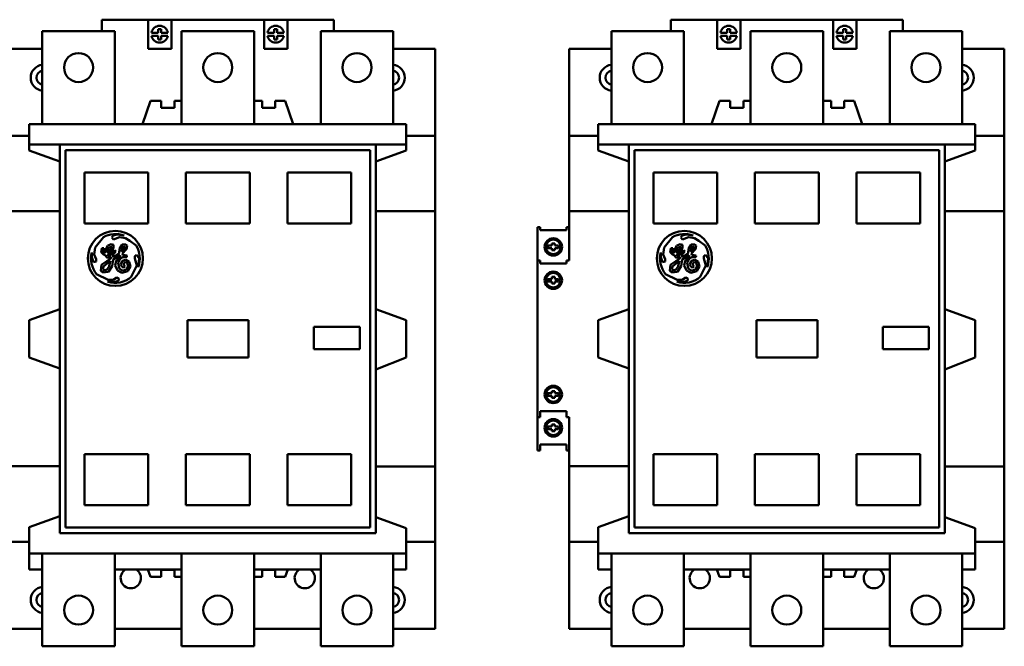
# Model space of a CAD drawing. Units: inches. Extents: x 6 to 258, y 3 to 201.
# Drawn here: x 153 to 166, y 76 to 85 of the extents above; entities that cross this region are included whole.
import ezdxf

# ---------------------------------------------------------------- set-up
doc = ezdxf.new("R2010")
doc.units = ezdxf.units.IN
doc.header["$LTSCALE"] = 12
doc.header["$MEASUREMENT"] = 0
doc.layers.add('Visible (ANSI)', color=7, linetype='Continuous', lineweight=50)

msp = doc.modelspace()

# ---------------------------------------------------------------- linework, layer by layer
at = {"layer": 'Visible (ANSI)'}
for p, q in [((154.2344, 84.653), (154.8644, 84.653)), ((154.2344, 84.4955), (154.2344, 84.653)), ((154.8644, 84.2593), (154.8644, 84.653)), ((155.1793, 84.653), (154.8644, 84.653)), ((155.1793, 84.653), (156.4392, 84.653)), ((155.1793, 84.2593), (155.1793, 84.653)), ((156.4392, 84.2593), (156.4392, 84.653)), ((156.7541, 84.653), (156.4392, 84.653)), ((156.7541, 84.2593), (156.7541, 84.653)), ((156.7541, 84.653), (157.384, 84.653)), ((157.384, 84.4955), (157.384, 84.653)), ((161.9588, 84.653), (162.5888, 84.653)), ((161.9588, 84.4955), (161.9588, 84.653)), ((162.5888, 84.2593), (162.5888, 84.653)), ((162.9037, 84.653), (162.5888, 84.653)), ((162.9037, 84.653), (164.1636, 84.653)), ((162.9037, 84.2593), (162.9037, 84.653)), ((164.1636, 84.2593), (164.1636, 84.653)), ((164.4785, 84.653), (164.1636, 84.653)), ((164.4785, 84.2593), (164.4785, 84.653)), ((164.4785, 84.653), (165.1085, 84.653)), ((165.1085, 84.4955), (165.1085, 84.653)), ((153.4274, 84.4955), (153.4274, 83.2357)), ((153.4274, 84.4955), (154.4116, 84.4955)), ((154.4116, 84.4955), (154.4116, 83.2357)), ((154.9078, 84.4755), (155.0002, 84.4755)), ((155.0002, 84.4755), (155.0002, 84.5264)), ((155.0002, 84.5264), (155.0396, 84.5264)), ((155.0396, 84.5264), (155.0396, 84.4755)), ((155.0396, 84.4755), (155.1319, 84.4755)), ((155.3172, 84.4955), (155.3172, 83.2357)), ((155.3172, 84.4955), (156.3014, 84.4955)), ((156.3014, 84.4955), (156.3014, 83.2357)), ((156.4826, 84.4755), (156.575, 84.4755)), ((156.575, 84.4755), (156.575, 84.5264)), ((156.575, 84.5264), (156.6144, 84.5264)), ((156.6144, 84.5264), (156.6144, 84.4755)), ((156.6144, 84.4755), (156.7068, 84.4755)), ((157.2069, 84.4955), (157.2069, 83.2357)), ((157.2069, 84.4955), (158.1912, 84.4955)), ((158.1912, 84.4955), (158.1912, 83.2357)), ((161.1518, 84.4955), (161.1518, 83.2357)), ((161.1518, 84.4955), (162.136, 84.4955)), ((162.136, 84.4955), (162.136, 83.2357)), ((162.6322, 84.4755), (162.7246, 84.4755)), ((162.7246, 84.4755), (162.7246, 84.5264)), ((162.7246, 84.5264), (162.764, 84.5264)), ((162.764, 84.5264), (162.764, 84.4755)), ((162.764, 84.4755), (162.8564, 84.4755)), ((163.0416, 84.4955), (163.0416, 83.2357)), ((163.0416, 84.4955), (164.0258, 84.4955)), ((164.0258, 84.4955), (164.0258, 83.2357)), ((164.207, 84.4755), (164.2994, 84.4755)), ((164.2994, 84.4755), (164.2994, 84.5264)), ((164.2994, 84.5264), (164.3388, 84.5264)), ((164.3388, 84.5264), (164.3388, 84.4755)), ((164.3388, 84.4755), (164.4312, 84.4755)), ((164.9313, 84.4955), (164.9313, 83.2357)), ((164.9313, 84.4955), (165.9156, 84.4955)), ((165.9156, 84.4955), (165.9156, 83.2357)), ((155.0002, 84.4361), (154.9078, 84.4361)), ((155.0002, 84.3853), (155.0002, 84.4361)), ((155.0396, 84.3853), (155.0002, 84.3853)), ((155.1319, 84.4361), (155.0396, 84.4361)), ((155.0396, 84.4361), (155.0396, 84.3853)), ((156.575, 84.4361), (156.4826, 84.4361)), ((156.575, 84.3853), (156.575, 84.4361)), ((156.6144, 84.3853), (156.575, 84.3853)), ((156.7068, 84.4361), (156.6144, 84.4361)), ((156.6144, 84.4361), (156.6144, 84.3853)), ((162.7246, 84.4361), (162.6322, 84.4361)), ((162.7246, 84.3853), (162.7246, 84.4361)), ((162.764, 84.3853), (162.7246, 84.3853)), ((162.8564, 84.4361), (162.764, 84.4361)), ((162.764, 84.4361), (162.764, 84.3853)), ((164.2994, 84.4361), (164.207, 84.4361)), ((164.2994, 84.3853), (164.2994, 84.4361)), ((164.3388, 84.3853), (164.2994, 84.3853)), ((164.4312, 84.4361), (164.3388, 84.4361)), ((164.3388, 84.4361), (164.3388, 84.3853)), ((152.8565, 84.2593), (153.4274, 84.2593)), ((155.1793, 84.2593), (154.8644, 84.2593)), ((156.7541, 84.2593), (156.4392, 84.2593)), ((158.1912, 84.2593), (158.762, 84.2593)), ((158.762, 84.2593), (158.762, 83.0782)), ((160.5809, 84.2593), (160.5809, 83.0782)), ((160.5809, 84.2593), (161.1518, 84.2593)), ((162.9037, 84.2593), (162.5888, 84.2593)), ((164.4785, 84.2593), (164.1636, 84.2593)), ((165.9156, 84.2593), (166.4864, 84.2593)), ((166.4864, 84.2593), (166.4864, 83.0782)), ((154.8939, 83.5506), (154.7857, 83.2357)), ((154.8939, 83.5506), (155.0424, 83.5506)), ((155.0424, 83.5506), (155.0424, 83.4591)), ((155.2203, 83.5506), (155.3172, 83.5506)), ((155.2203, 83.5506), (155.2203, 83.4591)), ((156.3014, 83.5506), (156.4106, 83.5506)), ((156.4106, 83.5506), (156.4106, 83.4591)), ((156.5885, 83.5506), (156.7246, 83.5506)), ((156.5885, 83.5506), (156.5885, 83.4591)), ((156.8329, 83.2357), (156.7246, 83.5506)), ((162.6183, 83.5506), (162.5101, 83.2357)), ((162.6183, 83.5506), (162.7668, 83.5506)), ((162.7668, 83.5506), (162.7668, 83.4591)), ((162.9447, 83.5506), (163.0416, 83.5506)), ((162.9447, 83.5506), (162.9447, 83.4591)), ((164.0258, 83.5506), (164.135, 83.5506)), ((164.135, 83.5506), (164.135, 83.4591)), ((164.3129, 83.5506), (164.449, 83.5506)), ((164.3129, 83.5506), (164.3129, 83.4591)), ((164.5573, 83.2357), (164.449, 83.5506)), ((155.2203, 83.4591), (155.0424, 83.4591)), ((156.5885, 83.4591), (156.4106, 83.4591)), ((162.9447, 83.4591), (162.7668, 83.4591)), ((164.3129, 83.4591), (164.135, 83.4591)), ((153.2502, 83.2357), (153.2502, 82.9601)), ((153.2502, 83.2357), (158.3683, 83.2357)), ((158.3683, 83.2357), (158.3683, 82.9601)), ((160.9746, 83.2357), (160.9746, 82.9601)), ((160.9746, 83.2357), (166.0927, 83.2357)), ((166.0927, 83.2357), (166.0927, 82.9601)), ((152.8565, 83.0782), (153.2502, 83.0782)), ((158.3683, 83.0782), (158.762, 83.0782)), ((158.762, 82.0558), (158.762, 83.0782)), ((160.5809, 82.0558), (160.5809, 83.0782)), ((160.5809, 83.0782), (160.9746, 83.0782)), ((166.0927, 83.0782), (166.4864, 83.0782)), ((166.4864, 82.0558), (166.4864, 83.0782)), ((153.2502, 82.9601), (153.2502, 82.8774)), ((153.2502, 82.9601), (153.6636, 82.9601)), ((153.6636, 82.7286), (153.2502, 82.8774)), ((153.6636, 77.6845), (153.6636, 82.9601)), ((153.6636, 82.9601), (157.9564, 82.9601)), ((153.7423, 82.8814), (157.8762, 82.8814)), ((153.7423, 82.8814), (153.7423, 77.7632)), ((157.8762, 82.8814), (157.8762, 77.7632)), ((157.9564, 77.6845), (157.9564, 82.9601)), ((157.9564, 82.9601), (158.3683, 82.9601)), ((158.3683, 82.8774), (157.9564, 82.7275)), ((158.3683, 82.9601), (158.3683, 82.8774)), ((160.9746, 82.9601), (160.9746, 82.8774)), ((160.9746, 82.9601), (161.388, 82.9601)), ((161.388, 82.7286), (160.9746, 82.8774)), ((161.388, 77.6845), (161.388, 82.9601)), ((161.388, 82.9601), (165.6808, 82.9601)), ((161.4668, 82.8814), (165.6006, 82.8814)), ((161.4668, 82.8814), (161.4668, 77.7632)), ((165.6006, 82.8814), (165.6006, 77.7632)), ((165.6808, 77.6845), (165.6808, 82.9601)), ((165.6808, 82.9601), (166.0927, 82.9601)), ((166.0927, 82.8774), (165.6808, 82.7275)), ((166.0927, 82.9601), (166.0927, 82.8774)), ((153.9983, 82.5782), (153.9983, 81.8873)), ((154.8644, 82.5782), (153.9983, 82.5782)), ((154.8644, 81.8873), (154.8644, 82.5782)), ((155.3762, 82.5782), (155.3762, 81.8873)), ((156.2423, 82.5782), (155.3762, 82.5782)), ((156.2423, 81.8873), (156.2423, 82.5782)), ((156.7542, 82.5782), (156.7542, 81.8873)), ((157.6203, 82.5782), (156.7542, 82.5782)), ((157.6203, 81.8873), (157.6203, 82.5782)), ((161.7227, 82.5782), (161.7227, 81.8873)), ((162.5888, 82.5782), (161.7227, 82.5782)), ((162.5888, 81.8873), (162.5888, 82.5782)), ((163.1006, 82.5782), (163.1006, 81.8873)), ((163.9668, 82.5782), (163.1006, 82.5782)), ((163.9668, 81.8873), (163.9668, 82.5782)), ((164.4786, 82.5782), (164.4786, 81.8873)), ((165.3447, 82.5782), (164.4786, 82.5782)), ((165.3447, 81.8873), (165.3447, 82.5782)), ((153.6636, 82.0558), (152.8565, 82.0558)), ((158.762, 82.0558), (157.9564, 82.0558)), ((158.762, 82.0558), (158.762, 78.5904)), ((160.5809, 82.0558), (160.5809, 81.3869)), ((161.388, 82.0558), (160.5809, 82.0558)), ((166.4864, 82.0558), (165.6808, 82.0558)), ((166.4864, 82.0558), (166.4864, 78.5904)), ((153.9983, 81.8873), (154.8644, 81.8873)), ((155.3762, 81.8873), (156.2423, 81.8873)), ((156.7542, 81.8873), (157.6203, 81.8873)), ((160.1479, 81.3869), (160.1479, 81.8396)), ((160.1872, 81.8396), (160.1479, 81.8396)), ((160.1872, 81.7971), (160.1872, 81.8396)), ((160.5809, 81.8396), (160.5416, 81.8396)), ((160.5416, 81.7971), (160.5416, 81.8396)), ((161.7227, 81.8873), (162.5888, 81.8873)), ((163.1006, 81.8873), (163.9668, 81.8873)), ((164.4786, 81.8873), (165.3447, 81.8873)), ((154.1444, 81.5602), (154.256, 81.7016)), ((154.3872, 81.7228), (154.372, 81.6969)), ((154.372, 81.6969), (154.3921, 81.671)), ((154.442, 81.7369), (154.3872, 81.7228)), ((154.3921, 81.671), (154.4759, 81.7007)), ((154.5363, 81.723), (154.442, 81.7369)), ((154.4759, 81.7007), (154.558, 81.6886)), ((154.558, 81.6886), (154.6171, 81.6541)), ((160.1872, 81.7971), (160.5416, 81.7971)), ((161.8688, 81.5602), (161.9804, 81.7016)), ((162.1116, 81.7228), (162.0964, 81.6969)), ((162.0964, 81.6969), (162.1165, 81.671)), ((162.1664, 81.7369), (162.1116, 81.7228)), ((162.1165, 81.671), (162.2003, 81.7007)), ((162.2607, 81.723), (162.1664, 81.7369)), ((162.2003, 81.7007), (162.2824, 81.6886)), ((162.2824, 81.6886), (162.3415, 81.6541)), ((154.1306, 81.4665), (154.1444, 81.5602)), ((154.2373, 81.5543), (154.2281, 81.4966)), ((154.2607, 81.5506), (154.2373, 81.5543)), ((154.2582, 81.4973), (154.2607, 81.5506)), ((154.3156, 81.5895), (154.2847, 81.5298)), ((154.308, 81.4896), (154.3196, 81.5463)), ((154.3619, 81.6077), (154.3156, 81.5895)), ((154.3196, 81.5463), (154.3559, 81.5769)), ((154.3712, 81.5698), (154.3523, 81.5288)), ((154.3559, 81.5769), (154.3712, 81.5698)), ((154.3948, 81.5959), (154.3619, 81.6077)), ((154.3639, 81.4988), (154.3948, 81.5585)), ((154.3948, 81.5585), (154.3948, 81.5959)), ((154.4746, 81.5436), (154.4702, 81.4861)), ((154.5128, 81.6002), (154.4746, 81.5436)), ((154.5016, 81.5021), (154.5198, 81.5652)), ((154.5471, 81.5589), (154.5016, 81.5021)), ((154.5093, 81.4761), (154.5712, 81.5407)), ((154.5518, 81.6081), (154.5128, 81.6002)), ((154.5198, 81.5652), (154.5373, 81.5799)), ((154.5373, 81.5799), (154.5471, 81.5754)), ((154.5471, 81.5754), (154.5471, 81.5589)), ((154.5805, 81.5863), (154.5518, 81.6081)), ((154.5712, 81.5407), (154.5805, 81.5863)), ((154.6171, 81.6541), (154.6997, 81.589)), ((160.2892, 81.5524), (160.2892, 81.5863)), ((160.2892, 81.5863), (160.3446, 81.5863)), ((160.3446, 81.5524), (160.2892, 81.5524)), ((160.3446, 81.5863), (160.3446, 81.6144)), ((160.3446, 81.6144), (160.3852, 81.6144)), ((160.3446, 81.5264), (160.3446, 81.5524)), ((160.3852, 81.6144), (160.3852, 81.5863)), ((160.3852, 81.5863), (160.4362, 81.5863)), ((160.4362, 81.5524), (160.3852, 81.5524)), ((160.3852, 81.5524), (160.3852, 81.5264)), ((160.4362, 81.5863), (160.4362, 81.5524)), ((161.855, 81.4665), (161.8688, 81.5602)), ((161.9617, 81.5543), (161.9525, 81.4966)), ((161.9851, 81.5506), (161.9617, 81.5543)), ((161.9826, 81.4973), (161.9851, 81.5506)), ((162.04, 81.5895), (162.0091, 81.5298)), ((162.0324, 81.4896), (162.044, 81.5463)), ((162.0863, 81.6077), (162.04, 81.5895)), ((162.044, 81.5463), (162.0803, 81.5769)), ((162.0956, 81.5698), (162.0768, 81.5288)), ((162.0803, 81.5769), (162.0956, 81.5698)), ((162.1192, 81.5959), (162.0863, 81.6077)), ((162.0883, 81.4988), (162.1192, 81.5585)), ((162.1192, 81.5585), (162.1192, 81.5959)), ((162.199, 81.5436), (162.1946, 81.4861)), ((162.2372, 81.6002), (162.199, 81.5436)), ((162.226, 81.5021), (162.2443, 81.5652)), ((162.2715, 81.5589), (162.226, 81.5021)), ((162.2337, 81.4761), (162.2956, 81.5407)), ((162.2762, 81.6081), (162.2372, 81.6002)), ((162.2443, 81.5652), (162.2617, 81.5799)), ((162.2617, 81.5799), (162.2715, 81.5754)), ((162.2715, 81.5754), (162.2715, 81.5589)), ((162.3049, 81.5863), (162.2762, 81.6081)), ((162.2956, 81.5407), (162.3049, 81.5863)), ((162.3415, 81.6541), (162.4241, 81.589)), ((154.0976, 81.4935), (154.0976, 81.4282)), ((154.0976, 81.4282), (154.121, 81.3623)), ((154.1583, 81.4016), (154.1306, 81.4665)), ((154.1583, 81.3718), (154.1583, 81.4016)), ((154.2281, 81.4966), (154.2607, 81.4621)), ((154.3615, 81.4179), (154.2325, 81.3283)), ((154.2754, 81.4842), (154.2582, 81.4973)), ((154.2607, 81.4621), (154.2772, 81.4621)), ((154.2847, 81.5298), (154.2754, 81.4842)), ((154.2772, 81.4621), (154.3087, 81.4211)), ((154.3523, 81.5288), (154.308, 81.4896)), ((154.3087, 81.4211), (154.3615, 81.4344)), ((154.3103, 81.4616), (154.3639, 81.4988)), ((154.3225, 81.4456), (154.3103, 81.4616)), ((154.348, 81.452), (154.3225, 81.4456)), ((154.3722, 81.4749), (154.348, 81.452)), ((154.3615, 81.4344), (154.3615, 81.4179)), ((154.384, 81.5078), (154.3722, 81.4749)), ((154.4076, 81.5241), (154.384, 81.5078)), ((154.3897, 81.4004), (154.4824, 81.4579)), ((154.3909, 81.4611), (154.4247, 81.5111)), ((154.4702, 81.4861), (154.3909, 81.4311)), ((154.3909, 81.4311), (154.3909, 81.4611)), ((154.4247, 81.5111), (154.4076, 81.5241)), ((154.4905, 81.4473), (154.4286, 81.3827)), ((154.4584, 81.3542), (154.4846, 81.411)), ((154.4824, 81.4579), (154.4905, 81.4473)), ((154.4846, 81.411), (154.5219, 81.4312)), ((154.5245, 81.46), (154.5093, 81.4761)), ((154.5219, 81.4312), (154.5731, 81.4312)), ((154.5768, 81.4547), (154.5245, 81.46)), ((154.5731, 81.4312), (154.5768, 81.4547)), ((154.7037, 81.4597), (154.6822, 81.443)), ((154.6822, 81.443), (154.6822, 81.4132)), ((154.6822, 81.4132), (154.711, 81.3185)), ((154.7414, 81.4111), (154.7037, 81.4597)), ((154.73, 81.3041), (154.7414, 81.4111)), ((160.3852, 81.5264), (160.3446, 81.5264)), ((161.822, 81.4935), (161.822, 81.4282)), ((161.822, 81.4282), (161.8454, 81.3623)), ((161.8827, 81.4016), (161.855, 81.4665)), ((161.8827, 81.3718), (161.8827, 81.4016)), ((161.9525, 81.4966), (161.9851, 81.4621)), ((162.0859, 81.4179), (161.9569, 81.3283)), ((161.9998, 81.4842), (161.9826, 81.4973)), ((161.9851, 81.4621), (162.0016, 81.4621)), ((162.0091, 81.5298), (161.9998, 81.4842)), ((162.0016, 81.4621), (162.0331, 81.4211)), ((162.0768, 81.5288), (162.0324, 81.4896)), ((162.0331, 81.4211), (162.0859, 81.4344)), ((162.0347, 81.4616), (162.0883, 81.4988)), ((162.047, 81.4456), (162.0347, 81.4616)), ((162.0724, 81.452), (162.047, 81.4456)), ((162.0966, 81.4749), (162.0724, 81.452)), ((162.0859, 81.4344), (162.0859, 81.4179)), ((162.1084, 81.5078), (162.0966, 81.4749)), ((162.132, 81.5241), (162.1084, 81.5078)), ((162.1141, 81.4004), (162.2069, 81.4579)), ((162.1153, 81.4611), (162.1491, 81.5111)), ((162.1946, 81.4861), (162.1153, 81.4311)), ((162.1153, 81.4311), (162.1153, 81.4611)), ((162.1491, 81.5111), (162.132, 81.5241)), ((162.215, 81.4473), (162.153, 81.3827)), ((162.1828, 81.3542), (162.209, 81.411)), ((162.2069, 81.4579), (162.215, 81.4473)), ((162.209, 81.411), (162.2463, 81.4312)), ((162.249, 81.46), (162.2337, 81.4761)), ((162.2463, 81.4312), (162.2975, 81.4312)), ((162.3012, 81.4547), (162.249, 81.46)), ((162.2975, 81.4312), (162.3012, 81.4547)), ((162.4281, 81.4597), (162.4067, 81.443)), ((162.4067, 81.443), (162.4067, 81.4132)), ((162.4067, 81.4132), (162.4355, 81.3185)), ((162.4658, 81.4111), (162.4281, 81.4597)), ((162.4545, 81.3041), (162.4658, 81.4111)), ((154.121, 81.3623), (154.1583, 81.3718)), ((154.2325, 81.3283), (154.2194, 81.2463)), ((154.2504, 81.2622), (154.257, 81.3055)), ((154.257, 81.3055), (154.3371, 81.3731)), ((154.3288, 81.2929), (154.3012, 81.2641)), ((154.3236, 81.2308), (154.3748, 81.3065)), ((154.3547, 81.3826), (154.3288, 81.2929)), ((154.3371, 81.3731), (154.3547, 81.3826)), ((154.3748, 81.3065), (154.3897, 81.4004)), ((154.4286, 81.3827), (154.418, 81.3157)), ((154.418, 81.3157), (154.4483, 81.2489)), ((154.469, 81.2801), (154.4584, 81.3542)), ((154.507, 81.2512), (154.469, 81.2801)), ((154.5099, 81.379), (154.4931, 81.3321)), ((154.4931, 81.3321), (154.5103, 81.2943)), ((154.5627, 81.3923), (154.5099, 81.379)), ((154.5103, 81.2943), (154.5404, 81.2895)), ((154.5325, 81.3545), (154.5597, 81.363)), ((154.5325, 81.329), (154.5325, 81.3545)), ((154.5475, 81.3049), (154.5325, 81.329)), ((154.5404, 81.2895), (154.5475, 81.3049)), ((154.5597, 81.363), (154.5842, 81.3443)), ((154.6078, 81.369), (154.5627, 81.3923)), ((154.5902, 81.3032), (154.5645, 81.2594)), ((154.5842, 81.3443), (154.5902, 81.3032)), ((154.5875, 81.2381), (154.6248, 81.3017)), ((154.6248, 81.3017), (154.6078, 81.369)), ((154.711, 81.3185), (154.6343, 81.1616)), ((154.7289, 81.2964), (154.73, 81.3041)), ((160.1872, 81.3869), (160.1479, 81.3869)), ((160.1479, 79.2609), (160.1479, 81.3869)), ((160.1872, 81.3443), (160.1872, 81.3869)), ((160.1872, 81.3443), (160.5416, 81.3443)), ((160.5809, 81.3869), (160.5416, 81.3869)), ((160.5416, 81.3443), (160.5416, 81.3869)), ((161.8454, 81.3623), (161.8827, 81.3718)), ((161.9569, 81.3283), (161.9438, 81.2463)), ((161.9748, 81.2622), (161.9814, 81.3055)), ((161.9814, 81.3055), (162.0615, 81.3731)), ((162.0532, 81.2929), (162.0256, 81.2641)), ((162.048, 81.2308), (162.0992, 81.3065)), ((162.0792, 81.3826), (162.0532, 81.2929)), ((162.0615, 81.3731), (162.0792, 81.3826)), ((162.0992, 81.3065), (162.1141, 81.4004)), ((162.153, 81.3827), (162.1424, 81.3157)), ((162.1424, 81.3157), (162.1727, 81.2489)), ((162.1934, 81.2801), (162.1828, 81.3542)), ((162.2314, 81.2512), (162.1934, 81.2801)), ((162.2343, 81.379), (162.2175, 81.3321)), ((162.2175, 81.3321), (162.2347, 81.2943)), ((162.2871, 81.3923), (162.2343, 81.379)), ((162.2347, 81.2943), (162.2648, 81.2895)), ((162.2569, 81.3545), (162.2841, 81.363)), ((162.2569, 81.329), (162.2569, 81.3545)), ((162.2719, 81.3049), (162.2569, 81.329)), ((162.2648, 81.2895), (162.2719, 81.3049)), ((162.2841, 81.363), (162.3087, 81.3443)), ((162.3322, 81.369), (162.2871, 81.3923)), ((162.3146, 81.3032), (162.2889, 81.2594)), ((162.3087, 81.3443), (162.3146, 81.3032)), ((162.3119, 81.2381), (162.3492, 81.3017)), ((162.3492, 81.3017), (162.3322, 81.369)), ((162.4355, 81.3185), (162.3587, 81.1616)), ((162.4533, 81.2964), (162.4545, 81.3041)), ((154.3218, 81.124), (154.1648, 81.2008)), ((154.2194, 81.2463), (154.2495, 81.2201)), ((154.2495, 81.2201), (154.3236, 81.2308)), ((154.2722, 81.2509), (154.2504, 81.2622)), ((154.3012, 81.2641), (154.2722, 81.2509)), ((154.4401, 81.1546), (154.387, 81.124)), ((154.4658, 81.1421), (154.4401, 81.1546)), ((154.4483, 81.2489), (154.508, 81.218)), ((154.4611, 81.1108), (154.4658, 81.1421)), ((154.5645, 81.2594), (154.507, 81.2512)), ((154.508, 81.218), (154.5875, 81.2381)), ((160.3442, 81.1336), (160.3442, 81.1617)), ((160.3442, 81.1617), (160.3848, 81.1617)), ((160.3848, 81.1617), (160.3848, 81.1336)), ((162.0462, 81.124), (161.8893, 81.2008)), ((161.9438, 81.2463), (161.9739, 81.2201)), ((161.9739, 81.2201), (162.048, 81.2308)), ((161.9966, 81.2509), (161.9748, 81.2622)), ((162.0256, 81.2641), (161.9966, 81.2509)), ((162.1645, 81.1546), (162.1114, 81.124)), ((162.1902, 81.1421), (162.1645, 81.1546)), ((162.1727, 81.2489), (162.2324, 81.218)), ((162.1856, 81.1108), (162.1902, 81.1421)), ((162.2889, 81.2594), (162.2314, 81.2512)), ((162.2324, 81.218), (162.3119, 81.2381)), ((154.3143, 81.099), (154.3943, 81.0905)), ((154.387, 81.124), (154.3218, 81.124)), ((154.3943, 81.0905), (154.4611, 81.1108)), ((160.2888, 81.0997), (160.2888, 81.1336)), ((160.2888, 81.1336), (160.3442, 81.1336)), ((160.3442, 81.0997), (160.2888, 81.0997)), ((160.3442, 81.0737), (160.3442, 81.0997)), ((160.3848, 81.0737), (160.3442, 81.0737)), ((160.3848, 81.1336), (160.4359, 81.1336)), ((160.4359, 81.0997), (160.3848, 81.0997)), ((160.3848, 81.0997), (160.3848, 81.0737)), ((160.4359, 81.1336), (160.4359, 81.0997)), ((162.0387, 81.099), (162.1187, 81.0905)), ((162.1114, 81.124), (162.0462, 81.124)), ((162.1187, 81.0905), (162.1856, 81.1108)), ((153.2502, 80.5763), (153.6636, 80.7267)), ((157.9564, 80.7256), (158.3683, 80.5757)), ((160.9746, 80.5763), (161.388, 80.7267)), ((165.6808, 80.7256), (166.0927, 80.5757)), ((153.2502, 80.0683), (153.2502, 80.5763)), ((155.3963, 80.5743), (155.3963, 80.0676)), ((156.2258, 80.5743), (155.3963, 80.5743)), ((156.2258, 80.0676), (156.2258, 80.5743)), ((157.1145, 80.4836), (157.1145, 80.1804)), ((157.7373, 80.4836), (157.1145, 80.4836)), ((157.7373, 80.1804), (157.7373, 80.4836)), ((158.3683, 80.5757), (158.3683, 80.0678)), ((160.9746, 80.0683), (160.9746, 80.5763)), ((163.1207, 80.5743), (163.1207, 80.0676)), ((163.9502, 80.5743), (163.1207, 80.5743)), ((163.9502, 80.0676), (163.9502, 80.5743)), ((164.8389, 80.4836), (164.8389, 80.1804)), ((165.4617, 80.4836), (164.8389, 80.4836)), ((165.4617, 80.1804), (165.4617, 80.4836)), ((166.0927, 80.5757), (166.0927, 80.0678)), ((153.6636, 79.9179), (153.2502, 80.0683)), ((155.3963, 80.0676), (156.2258, 80.0676)), ((157.1145, 80.1804), (157.7373, 80.1804)), ((158.3683, 80.0678), (157.9564, 79.9045)), ((161.388, 79.9179), (160.9746, 80.0683)), ((163.1207, 80.0676), (163.9502, 80.0676)), ((164.8389, 80.1804), (165.4617, 80.1804)), ((166.0927, 80.0678), (165.6808, 79.9045)), ((160.2888, 79.5843), (160.2888, 79.5504)), ((160.3442, 79.5843), (160.2888, 79.5843)), ((160.2888, 79.5504), (160.3442, 79.5504)), ((160.3442, 79.6103), (160.3442, 79.5843)), ((160.3848, 79.6103), (160.3442, 79.6103)), ((160.3442, 79.5504), (160.3442, 79.5223)), ((160.3848, 79.5843), (160.3848, 79.6103)), ((160.4359, 79.5843), (160.3848, 79.5843)), ((160.3848, 79.5504), (160.4359, 79.5504)), ((160.3848, 79.5223), (160.3848, 79.5504)), ((160.4359, 79.5504), (160.4359, 79.5843)), ((160.3442, 79.5223), (160.3848, 79.5223)), ((160.1872, 79.3396), (160.1872, 79.2609)), ((160.1872, 79.3396), (160.5416, 79.3396)), ((160.5416, 79.3396), (160.5416, 79.2609)), ((160.1872, 79.2609), (160.1479, 79.2609)), ((160.1479, 78.8081), (160.1479, 79.2609)), ((160.2892, 79.1316), (160.2892, 79.0977)), ((160.3446, 79.1316), (160.2892, 79.1316)), ((160.3446, 79.1576), (160.3446, 79.1316)), ((160.3852, 79.1576), (160.3446, 79.1576)), ((160.3852, 79.1316), (160.3852, 79.1576)), ((160.4362, 79.1316), (160.3852, 79.1316)), ((160.4362, 79.0977), (160.4362, 79.1316)), ((160.5809, 79.2609), (160.5416, 79.2609)), ((160.5809, 79.2609), (160.5809, 78.5916)), ((160.2892, 79.0977), (160.3446, 79.0977)), ((160.3446, 79.0977), (160.3446, 79.0696)), ((160.3446, 79.0696), (160.3852, 79.0696)), ((160.3852, 79.0977), (160.4362, 79.0977)), ((160.3852, 79.0696), (160.3852, 79.0977)), ((160.1872, 78.8081), (160.1872, 78.8869)), ((160.1872, 78.8869), (160.5416, 78.8869)), ((160.5416, 78.8081), (160.5416, 78.8869)), ((153.9983, 78.7573), (153.9983, 78.0664)), ((154.8644, 78.7573), (153.9983, 78.7573)), ((154.8644, 78.0664), (154.8644, 78.7573)), ((155.3762, 78.7573), (155.3762, 78.0664)), ((156.2423, 78.7573), (155.3762, 78.7573)), ((156.2423, 78.0664), (156.2423, 78.7573)), ((156.7542, 78.7573), (156.7542, 78.0664)), ((157.6203, 78.7573), (156.7542, 78.7573)), ((157.6203, 78.0664), (157.6203, 78.7573)), ((160.1872, 78.8081), (160.1479, 78.8081)), ((160.5809, 78.8081), (160.5416, 78.8081)), ((161.7227, 78.7573), (161.7227, 78.0664)), ((162.5888, 78.7573), (161.7227, 78.7573)), ((162.5888, 78.0664), (162.5888, 78.7573)), ((163.1006, 78.7573), (163.1006, 78.0664)), ((163.9668, 78.7573), (163.1006, 78.7573)), ((163.9668, 78.0664), (163.9668, 78.7573)), ((164.4786, 78.7573), (164.4786, 78.0664)), ((165.3447, 78.7573), (164.4786, 78.7573)), ((165.3447, 78.0664), (165.3447, 78.7573)), ((152.8565, 78.5916), (153.6636, 78.5916)), ((158.762, 78.5904), (157.9564, 78.5904)), ((158.762, 77.5664), (158.762, 78.5904)), ((160.5809, 77.5664), (160.5809, 78.5916)), ((160.5809, 78.5916), (161.388, 78.5916)), ((166.4864, 78.5904), (165.6808, 78.5904)), ((166.4864, 77.5664), (166.4864, 78.5904)), ((153.9983, 78.0664), (154.8644, 78.0664)), ((155.3762, 78.0664), (156.2423, 78.0664)), ((156.7542, 78.0664), (157.6203, 78.0664)), ((161.7227, 78.0664), (162.5888, 78.0664)), ((163.1006, 78.0664), (163.9668, 78.0664)), ((164.4786, 78.0664), (165.3447, 78.0664)), ((153.2502, 77.7672), (153.6636, 77.916)), ((157.9564, 77.9025), (158.3683, 77.7543)), ((160.9746, 77.7672), (161.388, 77.916)), ((165.6808, 77.9025), (166.0927, 77.7543)), ((153.2502, 77.7672), (153.2502, 77.4089)), ((153.6636, 77.6845), (157.9564, 77.6845)), ((153.7423, 77.7632), (157.8762, 77.7632)), ((158.3683, 77.7543), (158.3683, 77.4089)), ((160.9746, 77.7672), (160.9746, 77.4089)), ((161.388, 77.6845), (165.6808, 77.6845)), ((161.4668, 77.7632), (165.6006, 77.7632)), ((166.0927, 77.7543), (166.0927, 77.4089)), ((153.2502, 77.5664), (152.8565, 77.5664)), ((158.762, 77.5664), (158.3683, 77.5664)), ((158.762, 77.5664), (158.762, 76.3853)), ((160.5809, 77.5664), (160.5809, 76.3853)), ((160.9746, 77.5664), (160.5809, 77.5664)), ((166.4864, 77.5664), (166.0927, 77.5664)), ((166.4864, 77.5664), (166.4864, 76.3853)), ((153.2502, 77.4089), (153.2502, 77.1924)), ((153.2502, 77.4089), (158.3683, 77.4089)), ((153.4274, 77.4089), (153.4274, 76.1491)), ((154.4116, 77.4089), (154.4116, 76.1491)), ((155.3172, 77.4089), (155.3172, 76.1491)), ((156.3014, 77.4089), (156.3014, 76.1491)), ((157.2069, 77.4089), (157.2069, 76.1491)), ((158.1912, 77.4089), (158.1912, 76.1491)), ((158.3683, 77.4089), (158.3683, 77.1924)), ((160.9746, 77.4089), (160.9746, 77.1924)), ((160.9746, 77.4089), (166.0927, 77.4089)), ((161.1518, 77.4089), (161.1518, 76.1491)), ((162.136, 77.4089), (162.136, 76.1491)), ((163.0416, 77.4089), (163.0416, 76.1491)), ((164.0258, 77.4089), (164.0258, 76.1491)), ((164.9313, 77.4089), (164.9313, 76.1491)), ((165.9156, 77.4089), (165.9156, 76.1491)), ((166.0927, 77.4089), (166.0927, 77.1924)), ((153.2502, 77.1924), (153.4274, 77.1924)), ((154.4116, 77.1924), (154.8601, 77.1924)), ((154.8939, 77.094), (154.8601, 77.1924)), ((154.8601, 77.1924), (155.3172, 77.1924)), ((155.0424, 77.094), (155.0424, 77.1855)), ((155.2203, 77.1855), (155.0424, 77.1855)), ((155.2203, 77.094), (155.2203, 77.1855)), ((156.3014, 77.1924), (156.7585, 77.1924)), ((156.4106, 77.094), (156.4106, 77.1855)), ((156.5885, 77.1855), (156.4106, 77.1855)), ((156.5885, 77.094), (156.5885, 77.1855)), ((156.7585, 77.1924), (156.7246, 77.094)), ((156.7585, 77.1924), (157.2069, 77.1924)), ((158.1912, 77.1924), (158.3683, 77.1924)), ((160.9746, 77.1924), (161.1518, 77.1924)), ((162.136, 77.1924), (162.5845, 77.1924)), ((162.6183, 77.094), (162.5845, 77.1924)), ((162.5845, 77.1924), (163.0416, 77.1924)), ((162.7668, 77.094), (162.7668, 77.1855)), ((162.9447, 77.1855), (162.7668, 77.1855)), ((162.9447, 77.094), (162.9447, 77.1855)), ((164.0258, 77.1924), (164.4829, 77.1924)), ((164.135, 77.094), (164.135, 77.1855)), ((164.3129, 77.1855), (164.135, 77.1855)), ((164.3129, 77.094), (164.3129, 77.1855)), ((164.4829, 77.1924), (164.449, 77.094)), ((164.4829, 77.1924), (164.9313, 77.1924)), ((165.9156, 77.1924), (166.0927, 77.1924)), ((154.8939, 77.094), (155.0424, 77.094)), ((155.2203, 77.094), (155.3172, 77.094)), ((156.3014, 77.094), (156.4106, 77.094)), ((156.5885, 77.094), (156.7246, 77.094)), ((162.6183, 77.094), (162.7668, 77.094)), ((162.9447, 77.094), (163.0416, 77.094)), ((164.0258, 77.094), (164.135, 77.094)), ((164.3129, 77.094), (164.449, 77.094)), ((152.8565, 76.3853), (153.4274, 76.3853)), ((155.3172, 76.3853), (154.4116, 76.3853)), ((157.2069, 76.3853), (156.3014, 76.3853)), ((158.1912, 76.3853), (158.762, 76.3853)), ((160.5809, 76.3853), (161.1518, 76.3853)), ((163.0416, 76.3853), (162.136, 76.3853)), ((164.9313, 76.3853), (164.0258, 76.3853)), ((165.9156, 76.3853), (166.4864, 76.3853)), ((153.4274, 76.1491), (154.4116, 76.1491)), ((155.3172, 76.1491), (156.3014, 76.1491)), ((157.2069, 76.1491), (158.1912, 76.1491)), ((161.1518, 76.1491), (162.136, 76.1491)), ((163.0416, 76.1491), (164.0258, 76.1491)), ((164.9313, 76.1491), (165.9156, 76.1491))]:
    msp.add_line(p, q, dxfattribs=at)
for centre, radius in [((153.9195, 84.0034), 0.1969), ((155.8093, 84.0034), 0.1969), ((157.699, 84.0034), 0.1969), ((161.6439, 84.0034), 0.1969), ((163.5337, 84.0034), 0.1969), ((165.4234, 84.0034), 0.1969), ((154.419, 81.4132), 0.3742), ((160.3644, 81.5697), 0.1181), ((162.1434, 81.4132), 0.3742), ((160.3644, 81.5697), 0.0984), ((160.364, 81.117), 0.1181), ((160.364, 81.117), 0.0984), ((160.364, 79.5669), 0.1181), ((160.364, 79.5669), 0.0984), ((160.3644, 79.1142), 0.1181), ((160.3644, 79.1142), 0.0984), ((153.9195, 76.6412), 0.1969), ((155.8093, 76.6412), 0.1969), ((157.699, 76.6412), 0.1969), ((161.6439, 76.6412), 0.1969), ((163.5337, 76.6412), 0.1969), ((165.4234, 76.6412), 0.1969)]:
    msp.add_circle(centre, radius, dxfattribs=at)
for centre, radius, start, end in [((155.0199, 84.4558), 0.1138, 9.9619, 170.0381), ((156.5947, 84.4558), 0.1138, 9.9619, 170.0381), ((162.7443, 84.4558), 0.1138, 9.9619, 170.0381), ((164.3191, 84.4558), 0.1138, 9.9619, 170.0381), ((155.0199, 84.4558), 0.1138, 189.9619, 350.0381), ((156.5947, 84.4558), 0.1138, 189.9619, 350.0381), ((162.7443, 84.4558), 0.1138, 189.9619, 350.0381), ((164.3191, 84.4558), 0.1138, 189.9619, 350.0381), ((153.4471, 83.8656), 0.1772, 96.37937, 263.62063), ((153.4471, 83.8656), 0.098, 101.58774, 258.41226), ((158.1715, 83.8656), 0.1772, 276.37937, 83.62063), ((158.1715, 83.8656), 0.098, 281.58771, 78.41229), ((161.1715, 83.8656), 0.1772, 96.37937, 263.62063), ((161.1715, 83.8656), 0.098, 101.58771, 258.41229), ((165.8959, 83.8656), 0.1772, 276.37937, 83.62063), ((165.8959, 83.8656), 0.098, 281.58774, 78.41226), ((154.419, 81.4132), 0.3312, 69.25226, 119.48153), ((162.1434, 81.4132), 0.3312, 69.25226, 119.48153), ((154.419, 81.4132), 0.3312, 339.34992, 32.04871), ((162.1434, 81.4132), 0.3312, 339.34992, 32.04871), ((154.419, 81.4132), 0.3312, 165.98198, 219.89437), ((162.1434, 81.4132), 0.3312, 165.98198, 219.89437), ((154.419, 81.4132), 0.3312, 251.5783, 310.55068), ((162.1434, 81.4132), 0.3312, 251.5783, 310.55068), ((154.6282, 77.0743), 0.1378, 121.00272, 58.99728), ((156.9904, 77.0743), 0.1378, 121.00272, 58.99728), ((162.3526, 77.0743), 0.1378, 121.00272, 58.99728), ((164.7148, 77.0743), 0.1378, 121.00272, 58.99728), ((153.4471, 76.779), 0.1772, 96.37937, 263.62063), ((153.4471, 76.779), 0.098, 101.58774, 258.41226), ((158.1715, 76.779), 0.1772, 276.37937, 83.62063), ((158.1715, 76.779), 0.098, 281.58771, 78.41229), ((161.1715, 76.779), 0.1772, 96.37937, 263.62063), ((161.1715, 76.779), 0.098, 101.58771, 258.41229), ((165.8959, 76.779), 0.1772, 276.37937, 83.62063), ((165.8959, 76.779), 0.098, 281.58774, 78.41226)]:
    msp.add_arc(centre, radius, start, end, dxfattribs=at)

doc.saveas('drawing.dxf')
